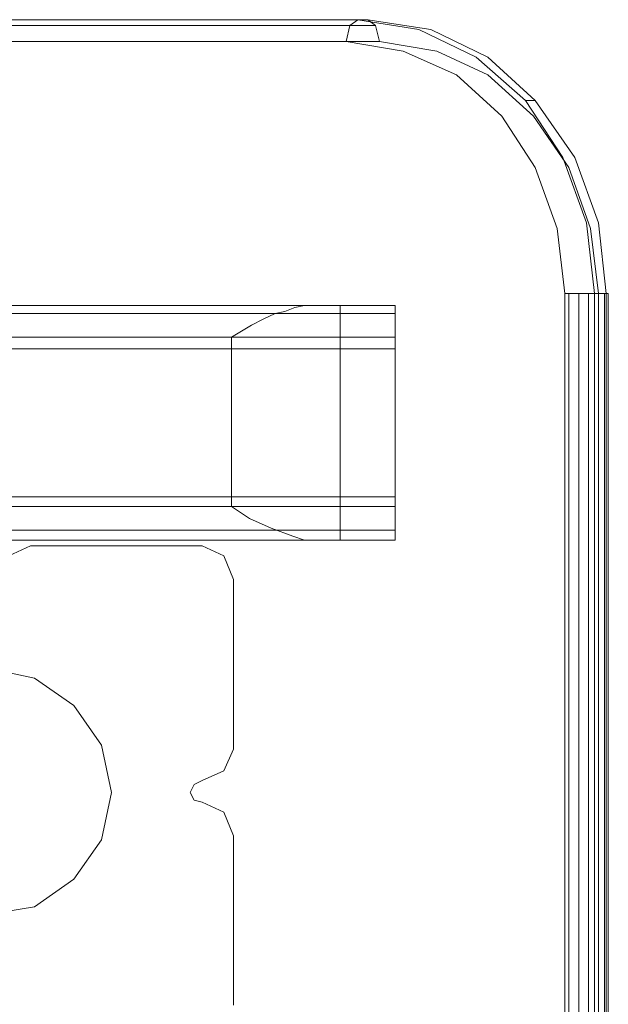
# Model space of a CAD drawing. Extents: x -1523 to 3968, y -4864 to 1546.
# Drawn here: x 628 to 736, y -39 to 141 of the extents above; entities that cross this region are included whole.
import ezdxf

# ---------------------------------------------------------------- set-up
doc = ezdxf.new("R2010")
doc.units = 0

# ---------------------------------------------------------------- blocks, each defined once
blk = doc.blocks.new('WMF0')
at = {"color": 33, "lineweight": 0}
blk.add_lwpolyline([(2491.565, -1124.074), (2676.153, -1124.074), (2675.253, -1124.074), (2491.565, -1124.074)], close=True, dxfattribs=at)
for points in [[(2674.174, -1126.053), (2674.533, -1124.614), (2675.253, -1124.074)], [(2696.842, -1149.081), (2696.122, -1142.605), (2693.964, -1136.668), (2690.545, -1131.45), (2686.048, -1127.492), (2680.83, -1124.974), (2675.253, -1124.074)], [(2676.153, -1124.074), (2676.872, -1124.614), (2677.232, -1126.053)], [(2676.153, -1124.074), (2681.91, -1124.974), (2687.127, -1127.492), (2691.445, -1131.45), (2695.043, -1136.668), (2697.202, -1142.605), (2697.922, -1149.081)], [(2677.232, -1126.053), (2676.872, -1124.614), (2676.153, -1124.074)], [(2491.565, -1124.614), (2676.872, -1124.614)], [(2674.533, -1124.614), (2491.565, -1124.614)], [(2677.232, -1126.053), (2491.565, -1126.053)], [(2491.565, -1126.053), (2674.174, -1126.053)], [(2674.174, -1126.053), (2679.391, -1126.953), (2684.248, -1129.111), (2688.386, -1132.89), (2691.445, -1137.567), (2693.424, -1143.144), (2694.143, -1149.081)], [(2697.202, -1149.081), (2696.482, -1143.144), (2694.503, -1137.567), (2691.265, -1132.89), (2687.127, -1129.111), (2682.449, -1126.953), (2677.232, -1126.053)], [(2691.445, -1131.45), (2690.545, -1131.45)], [(2694.143, -1149.081), (2695.583, -1149.081), (2696.842, -1149.081)], [(2694.143, -1149.081), (2694.143, -1539.125)], [(2694.143, -1149.081), (2695.583, -1149.081), (2696.842, -1149.081)], [(2694.503, -1149.081), (2694.503, -1539.125)], [(2695.403, -1149.081), (2695.403, -1539.125)], [(2696.302, -1149.081), (2696.302, -1539.125)], [(2696.842, -1149.081), (2696.842, -1539.125)], [(2696.842, -1149.081), (2697.922, -1149.081), (2697.922, -1539.125)], [(2697.202, -1149.081), (2697.202, -1539.125)], [(2697.922, -1149.081), (2698.101, -1149.081), (2697.202, -1149.081)], [(2697.742, -1149.081), (2697.742, -1539.125)], [(2698.101, -1149.081), (2698.101, -1539.125)], [(2698.101, -1149.081), (2698.101, -1539.125)]]:
    blk.add_lwpolyline(points, dxfattribs=at)
at = {"color": 30, "lineweight": 0}
for points in [[(2671.295, -1150.161), (2449.467, -1150.161)], [(2678.671, -1150.161), (2465.119, -1150.161)], [(2678.671, -1150.161), (2473.035, -1150.161)], [(2678.671, -1150.161), (2488.507, -1150.161)], [(2663.739, -1153.039), (2664.638, -1152.5), (2665.538, -1151.96), (2666.617, -1151.42), (2667.697, -1150.881), (2668.596, -1150.701), (2669.496, -1150.341), (2670.395, -1150.161), (2671.295, -1150.161)], [(2671.295, -1150.161), (2675.073, -1150.161), (2677.772, -1150.161), (2678.671, -1150.161)], [(2673.634, -1171.57), (2673.634, -1150.161)], [(2678.671, -1153.039), (2678.671, -1150.881), (2678.671, -1150.161)], [(2678.671, -1150.161), (2678.671, -1150.521), (2678.671, -1151.6), (2678.671, -1153.039)], [(2678.671, -1150.161), (2678.671, -1171.57)], [(2678.671, -1150.161), (2678.671, -1150.521), (2678.671, -1151.6), (2678.671, -1153.039)], [(2667.697, -1150.881), (2447.488, -1150.881)], [(2678.671, -1150.881), (2467.098, -1150.881)], [(2678.671, -1150.881), (2470.876, -1150.881)], [(2678.671, -1150.881), (2490.666, -1150.881)], [(2663.739, -1153.039), (2446.588, -1153.039), (2446.588, -1168.512)], [(2678.671, -1153.039), (2467.997, -1153.039)], [(2678.671, -1153.039), (2469.976, -1153.039)], [(2678.671, -1153.039), (2491.565, -1153.039)], [(2663.739, -1168.512), (2663.739, -1153.039)], [(2678.671, -1153.039), (2678.671, -1168.512)], [(2678.671, -1153.039), (2678.671, -1153.579), (2678.671, -1154.119)], [(2678.671, -1153.579), (2678.671, -1153.039)], [(2678.671, -1154.119), (2469.077, -1154.119)], [(2678.671, -1167.612), (2469.077, -1167.612)], [(2678.671, -1168.512), (2678.671, -1167.972), (2678.671, -1167.612)], [(2678.671, -1167.972), (2678.671, -1168.512)], [(2663.739, -1168.512), (2446.588, -1168.512)], [(2678.671, -1168.512), (2467.997, -1168.512)], [(2678.671, -1168.512), (2469.976, -1168.512)], [(2678.671, -1168.512), (2491.565, -1168.512)], [(2671.295, -1171.57), (2670.395, -1171.57), (2669.316, -1171.21), (2667.337, -1170.491), (2665.358, -1169.591), (2663.739, -1168.512)], [(2678.671, -1168.512), (2678.671, -1170.671), (2678.671, -1171.57)], [(2678.671, -1171.57), (2678.671, -1170.671), (2678.671, -1168.512)], [(2678.671, -1168.512), (2678.671, -1170.671), (2678.671, -1171.57)], [(2667.697, -1170.671), (2447.488, -1170.671)], [(2678.671, -1170.671), (2467.098, -1170.671)], [(2678.671, -1170.671), (2470.876, -1170.671)], [(2678.671, -1170.671), (2490.666, -1170.671)], [(2671.295, -1171.57), (2449.467, -1171.57)], [(2678.671, -1171.57), (2465.119, -1171.57)], [(2678.671, -1171.57), (2473.035, -1171.57)], [(2678.671, -1171.57), (2488.507, -1171.57)], [(2678.671, -1171.57), (2677.772, -1171.57), (2675.073, -1171.57), (2671.295, -1171.57)], [(2642.509, -1175.168), (2643.409, -1173.009), (2645.388, -1172.11)], [(2642.509, -1175.168), (2643.409, -1173.009), (2645.388, -1172.11)], [(2642.509, -1175.168), (2643.409, -1173.009), (2645.388, -1172.11)], [(2642.509, -1175.168), (2643.409, -1173.009), (2645.388, -1172.11)], [(2645.388, -1172.11), (2661.04, -1172.11)], [(2645.388, -1172.11), (2661.04, -1172.11)], [(2645.388, -1172.11), (2661.04, -1172.11)], [(2645.388, -1172.11), (2661.04, -1172.11)], [(2661.04, -1172.11), (2663.019, -1173.009), (2663.919, -1175.168)], [(2661.04, -1172.11), (2663.019, -1173.009), (2663.919, -1175.168)], [(2661.04, -1172.11), (2663.019, -1173.009), (2663.919, -1175.168)], [(2661.04, -1172.11), (2663.019, -1173.009), (2663.919, -1175.168)], [(2663.919, -1175.168), (2663.919, -1190.641)], [(2663.919, -1175.168), (2663.919, -1190.641)], [(2663.919, -1175.168), (2663.919, -1190.641)], [(2663.919, -1175.168), (2663.919, -1190.641)], [(2663.919, -1190.641), (2663.019, -1192.62), (2661.04, -1193.519)], [(2663.919, -1190.641), (2663.019, -1192.62), (2661.04, -1193.519)], [(2663.919, -1190.641), (2663.019, -1192.62), (2661.04, -1193.519)], [(2663.919, -1190.641), (2663.019, -1192.62), (2661.04, -1193.519)], [(2661.04, -1193.519), (2660.321, -1193.879), (2659.961, -1194.599), (2660.321, -1195.318), (2661.04, -1195.498)], [(2661.04, -1193.519), (2660.321, -1193.879), (2659.961, -1194.599), (2660.321, -1195.318), (2661.04, -1195.498)], [(2661.04, -1193.519), (2660.321, -1193.879), (2659.961, -1194.599), (2660.321, -1195.318), (2661.04, -1195.498)], [(2661.04, -1193.519), (2660.321, -1193.879), (2659.961, -1194.599), (2660.321, -1195.318), (2661.04, -1195.498)], [(2661.04, -1195.498), (2663.019, -1196.398), (2663.919, -1198.557)], [(2661.04, -1195.498), (2663.019, -1196.398), (2663.919, -1198.557)], [(2661.04, -1195.498), (2663.019, -1196.398), (2663.919, -1198.557)], [(2661.04, -1195.498), (2663.019, -1196.398), (2663.919, -1198.557)], [(2663.919, -1198.557), (2663.919, -1214.029)], [(2663.919, -1198.557), (2663.919, -1214.029)], [(2663.919, -1198.557), (2663.919, -1214.029)], [(2663.919, -1198.557), (2663.919, -1214.029)]]:
    blk.add_lwpolyline(points, dxfattribs=at)
at = {"color": 51, "lineweight": 0}
blk.add_lwpolyline([(2652.764, -1194.599), (2651.865, -1190.281), (2649.346, -1186.682), (2645.748, -1184.164), (2641.43, -1183.264), (2637.112, -1184.164), (2633.514, -1186.682), (2630.995, -1190.281), (2630.276, -1194.599), (2630.995, -1198.916), (2633.514, -1202.515), (2637.112, -1205.033), (2641.43, -1205.753), (2645.748, -1205.033), (2649.346, -1202.515), (2651.865, -1198.916), (2652.764, -1194.599)], close=True, dxfattribs=at)
blk.add_lwpolyline([(2652.764, -1194.599), (2651.865, -1190.281), (2649.346, -1186.682), (2645.748, -1184.164), (2641.43, -1183.264), (2637.112, -1184.164), (2633.514, -1186.682), (2630.995, -1190.281), (2630.276, -1194.599), (2630.995, -1198.916), (2633.514, -1202.515), (2637.112, -1205.033), (2641.43, -1205.753), (2645.748, -1205.033), (2649.346, -1202.515), (2651.865, -1198.916), (2652.764, -1194.599)], close=True, dxfattribs=at)
blk.add_lwpolyline([(2652.764, -1194.599), (2651.865, -1190.281), (2649.346, -1186.682), (2645.748, -1184.164), (2641.43, -1183.264), (2637.112, -1184.164), (2633.514, -1186.682), (2630.995, -1190.281), (2630.276, -1194.599), (2630.995, -1198.916), (2633.514, -1202.515), (2637.112, -1205.033), (2641.43, -1205.753), (2645.748, -1205.033), (2649.346, -1202.515), (2651.865, -1198.916), (2652.764, -1194.599)], close=True, dxfattribs=at)
blk.add_lwpolyline([(2652.764, -1194.599), (2651.865, -1190.281), (2649.346, -1186.682), (2645.748, -1184.164), (2641.43, -1183.264), (2637.112, -1184.164), (2633.514, -1186.682), (2630.995, -1190.281), (2630.276, -1194.599), (2630.995, -1198.916), (2633.514, -1202.515), (2637.112, -1205.033), (2641.43, -1205.753), (2645.748, -1205.033), (2649.346, -1202.515), (2651.865, -1198.916), (2652.764, -1194.599)], close=True, dxfattribs=at)
blk.add_lwpolyline([(2652.764, -1194.599), (2651.865, -1190.281), (2649.346, -1186.682), (2645.748, -1184.164), (2641.43, -1183.264), (2637.112, -1184.164), (2633.514, -1186.682), (2630.995, -1190.281), (2630.276, -1194.599), (2630.995, -1198.916), (2633.514, -1202.515), (2637.112, -1205.033), (2641.43, -1205.753), (2645.748, -1205.033), (2649.346, -1202.515), (2651.865, -1198.916), (2652.764, -1194.599)], close=True, dxfattribs=at)
blk.add_lwpolyline([(2652.764, -1194.599), (2651.865, -1190.281), (2649.346, -1186.682), (2645.748, -1184.164), (2641.43, -1183.264), (2637.112, -1184.164), (2633.514, -1186.682), (2630.995, -1190.281), (2630.276, -1194.599), (2630.995, -1198.916), (2633.514, -1202.515), (2637.112, -1205.033), (2641.43, -1205.753), (2645.748, -1205.033), (2649.346, -1202.515), (2651.865, -1198.916), (2652.764, -1194.599)], close=True, dxfattribs=at)
blk.add_lwpolyline([(2652.764, -1194.599), (2651.865, -1190.281), (2649.346, -1186.682), (2645.748, -1184.164), (2641.43, -1183.264), (2637.112, -1184.164), (2633.514, -1186.682), (2630.995, -1190.281), (2630.276, -1194.599), (2630.995, -1198.916), (2633.514, -1202.515), (2637.112, -1205.033), (2641.43, -1205.753), (2645.748, -1205.033), (2649.346, -1202.515), (2651.865, -1198.916), (2652.764, -1194.599)], close=True, dxfattribs=at)
blk.add_lwpolyline([(2652.764, -1194.599), (2651.865, -1190.281), (2649.346, -1186.682), (2645.748, -1184.164), (2641.43, -1183.264), (2637.112, -1184.164), (2633.514, -1186.682), (2630.995, -1190.281), (2630.276, -1194.599), (2630.995, -1198.916), (2633.514, -1202.515), (2637.112, -1205.033), (2641.43, -1205.753), (2645.748, -1205.033), (2649.346, -1202.515), (2651.865, -1198.916), (2652.764, -1194.599)], close=True, dxfattribs=at)
blk.add_lwpolyline([(2652.764, -1194.599), (2651.865, -1190.281), (2649.346, -1186.682), (2645.748, -1184.164), (2641.43, -1183.264), (2637.112, -1184.164), (2633.514, -1186.682), (2630.995, -1190.281), (2630.276, -1194.599), (2630.995, -1198.916), (2633.514, -1202.515), (2637.112, -1205.033), (2641.43, -1205.753), (2645.748, -1205.033), (2649.346, -1202.515), (2651.865, -1198.916), (2652.764, -1194.599)], close=True, dxfattribs=at)
blk.add_lwpolyline([(2652.764, -1194.599), (2651.865, -1190.281), (2649.346, -1186.682), (2645.748, -1184.164), (2641.43, -1183.264), (2637.112, -1184.164), (2633.514, -1186.682), (2630.995, -1190.281), (2630.276, -1194.599), (2630.995, -1198.916), (2633.514, -1202.515), (2637.112, -1205.033), (2641.43, -1205.753), (2645.748, -1205.033), (2649.346, -1202.515), (2651.865, -1198.916), (2652.764, -1194.599)], close=True, dxfattribs=at)
blk.add_lwpolyline([(2652.764, -1194.599), (2651.865, -1190.281), (2649.346, -1186.682), (2645.748, -1184.164), (2641.43, -1183.264), (2637.112, -1184.164), (2633.514, -1186.682), (2630.995, -1190.281), (2630.276, -1194.599), (2630.995, -1198.916), (2633.514, -1202.515), (2637.112, -1205.033), (2641.43, -1205.753), (2645.748, -1205.033), (2649.346, -1202.515), (2651.865, -1198.916), (2652.764, -1194.599)], close=True, dxfattribs=at)
blk.add_lwpolyline([(2652.764, -1194.599), (2651.865, -1190.281), (2649.346, -1186.682), (2645.748, -1184.164), (2641.43, -1183.264), (2637.112, -1184.164), (2633.514, -1186.682), (2630.995, -1190.281), (2630.276, -1194.599), (2630.995, -1198.916), (2633.514, -1202.515), (2637.112, -1205.033), (2641.43, -1205.753), (2645.748, -1205.033), (2649.346, -1202.515), (2651.865, -1198.916), (2652.764, -1194.599)], close=True, dxfattribs=at)
blk.add_lwpolyline([(2652.764, -1194.599), (2651.865, -1190.281), (2649.346, -1186.682), (2645.748, -1184.164), (2641.43, -1183.264), (2637.112, -1184.164), (2633.514, -1186.682), (2630.995, -1190.281), (2630.276, -1194.599), (2630.995, -1198.916), (2633.514, -1202.515), (2637.112, -1205.033), (2641.43, -1205.753), (2645.748, -1205.033), (2649.346, -1202.515), (2651.865, -1198.916), (2652.764, -1194.599)], close=True, dxfattribs=at)
blk.add_lwpolyline([(2652.764, -1194.599), (2651.865, -1190.281), (2649.346, -1186.682), (2645.748, -1184.164), (2641.43, -1183.264), (2637.112, -1184.164), (2633.514, -1186.682), (2630.995, -1190.281), (2630.276, -1194.599), (2630.995, -1198.916), (2633.514, -1202.515), (2637.112, -1205.033), (2641.43, -1205.753), (2645.748, -1205.033), (2649.346, -1202.515), (2651.865, -1198.916), (2652.764, -1194.599)], close=True, dxfattribs=at)
blk.add_lwpolyline([(2652.764, -1194.599), (2651.865, -1190.281), (2649.346, -1186.682), (2645.748, -1184.164), (2641.43, -1183.264), (2637.112, -1184.164), (2633.514, -1186.682), (2630.995, -1190.281), (2630.276, -1194.599), (2630.995, -1198.916), (2633.514, -1202.515), (2637.112, -1205.033), (2641.43, -1205.753), (2645.748, -1205.033), (2649.346, -1202.515), (2651.865, -1198.916), (2652.764, -1194.599)], close=True, dxfattribs=at)
blk.add_lwpolyline([(2652.764, -1194.599), (2651.865, -1190.281), (2649.346, -1186.682), (2645.748, -1184.164), (2641.43, -1183.264), (2637.112, -1184.164), (2633.514, -1186.682), (2630.995, -1190.281), (2630.276, -1194.599), (2630.995, -1198.916), (2633.514, -1202.515), (2637.112, -1205.033), (2641.43, -1205.753), (2645.748, -1205.033), (2649.346, -1202.515), (2651.865, -1198.916), (2652.764, -1194.599)], close=True, dxfattribs=at)
blk.add_lwpolyline([(2652.764, -1194.599), (2651.865, -1190.281), (2649.346, -1186.682), (2645.748, -1184.164), (2641.43, -1183.264), (2637.112, -1184.164), (2633.514, -1186.682), (2630.995, -1190.281), (2630.276, -1194.599), (2630.995, -1198.916), (2633.514, -1202.515), (2637.112, -1205.033), (2641.43, -1205.753), (2645.748, -1205.033), (2649.346, -1202.515), (2651.865, -1198.916), (2652.764, -1194.599)], close=True, dxfattribs=at)
blk.add_lwpolyline([(2652.764, -1194.599), (2651.865, -1190.281), (2649.346, -1186.682), (2645.748, -1184.164), (2641.43, -1183.264), (2637.112, -1184.164), (2633.514, -1186.682), (2630.995, -1190.281), (2630.276, -1194.599), (2630.995, -1198.916), (2633.514, -1202.515), (2637.112, -1205.033), (2641.43, -1205.753), (2645.748, -1205.033), (2649.346, -1202.515), (2651.865, -1198.916), (2652.764, -1194.599)], close=True, dxfattribs=at)

msp = doc.modelspace()

# ---------------------------------------------------------------- block references
at = {"color": 3, "xscale": 2.000936400000001, "yscale": 2.000936400000001, "zscale": 2.0009364}
msp.add_blockref('WMF0', (-4662.92, 2390.32), dxfattribs=at)

doc.saveas('drawing.dxf')
